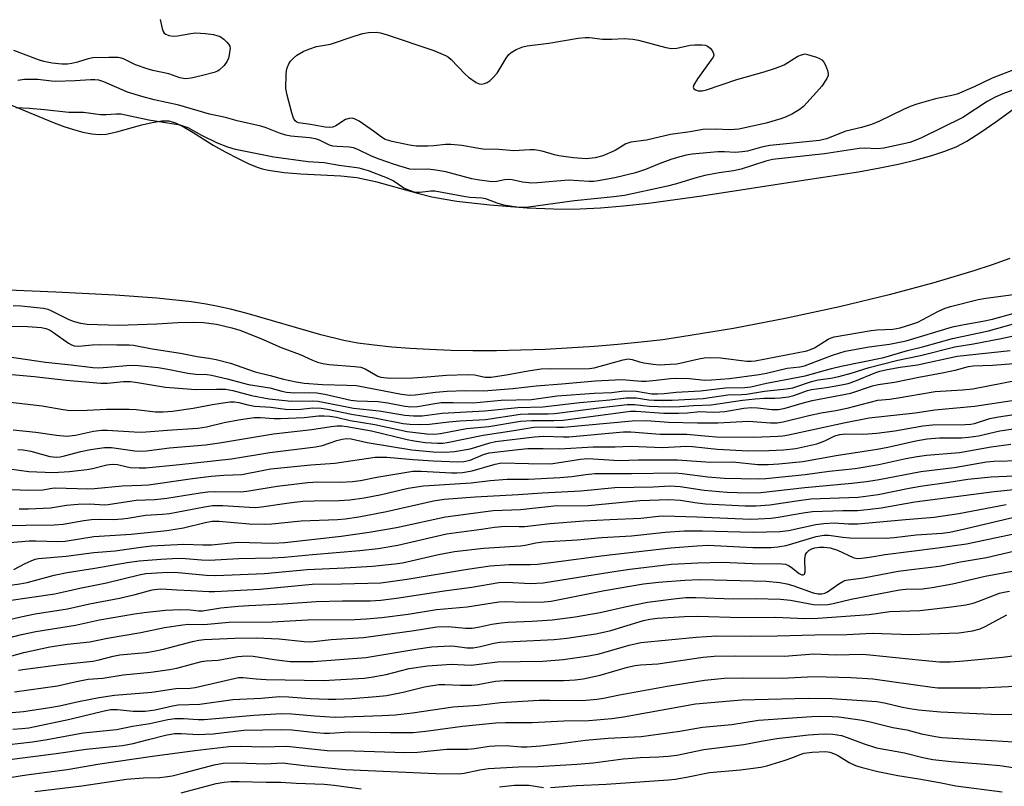
# Model space of a CAD drawing. Units: inches. Extents: x 1207767 to 1213767, y 517457 to 521457.
# Drawn here: x 1212019 to 1212268, y 520133 to 520327 of the extents above; entities that cross this region are included whole.
import ezdxf

# ---------------------------------------------------------------- set-up
doc = ezdxf.new("R2010")
doc.units = ezdxf.units.IN
doc.header["$MEASUREMENT"] = 0
for name, color, linetype in [('HYDRO-Stream Poly Centerlines', 142, 'Continuous'), ('HYDRO-Water Body', 4, 'Continuous'), ('Undefined', 1, 'Continuous')]:
    doc.layers.add(name, color=color, linetype=linetype)

msp = doc.modelspace()

# ---------------------------------------------------------------- linework, layer by layer
at = {"layer": 'HYDRO-Stream Poly Centerlines'}
for points in [[(1212017, 520305.3), (1212027.39, 520300.99), (1212030.25, 520299.92), (1212032.72, 520299.12), (1212035.09, 520298.48), (1212037.34, 520298.07), (1212039.2, 520297.91), (1212040.94, 520297.97), (1212043.67, 520298.52), (1212049.95, 520300.31), (1212052.6, 520300.96), (1212055.02, 520301.33), (1212056.82, 520301.3), (1212058.48, 520300.82), (1212060.66, 520299.78), (1212062.96, 520298.41), (1212067.99, 520295.2), (1212071.05, 520293.48), (1212074.29, 520291.79), (1212076.87, 520290.56), (1212079.15, 520289.63), (1212080.38, 520289.24), (1212081.99, 520288.85), (1212085.91, 520288.27), (1212090.18, 520287.94), (1212100.26, 520287.46), (1212104.28, 520287.03), (1212109.05, 520285.96), (1212119.69, 520283.05), (1212123.3, 520282.15), (1212126.16, 520281.6), (1212129.62, 520281.05), (1212137.9, 520280.09), (1212147.39, 520279.37), (1212156.29, 520279.03), (1212160.74, 520279.07), (1212165.88, 520279.32), (1212171.67, 520279.81), (1212178.06, 520280.51), (1212191.53, 520282.34), (1212217.72, 520286.4), (1212231.1, 520288.46), (1212236.48, 520289.44), (1212241.51, 520290.47), (1212245.71, 520291.47), (1212249.63, 520292.55), (1212252.91, 520293.63), (1212255.76, 520294.79), (1212258.46, 520296.21), (1212262.01, 520298.46), (1212265.79, 520301.09), (1212275.63, 520308.25)], [(1212269.32, 520266.55), (1212264.9, 520264.96), (1212260.27, 520263.41), (1212250.15, 520260.35), (1212238.86, 520257.32), (1212226.34, 520254.32), (1212213, 520251.46), (1212199.49, 520248.88), (1212186.46, 520246.7), (1212181.67, 520246.01), (1212176.16, 520245.35), (1212170.25, 520244.76), (1212164.34, 520244.28), (1212151.95, 520243.56), (1212139.58, 520243.23), (1212133.61, 520243.22), (1212128.07, 520243.31), (1212122.69, 520243.49), (1212117.8, 520243.76), (1212113.13, 520244.13), (1212108.72, 520244.6), (1212104.61, 520245.17), (1212101.07, 520245.81), (1212095.2, 520247.24), (1212076.58, 520252.61), (1212072.43, 520253.71), (1212069.26, 520254.44), (1212066.2, 520255), (1212062.53, 520255.54), (1212053.76, 520256.48), (1212043.2, 520257.25), (1212028.24, 520258.05), (1212016.25, 520258.49)]]:
    msp.add_lwpolyline(points, dxfattribs=at)
at = {"layer": 'HYDRO-Water Body'}
for points in [[(1212017, 520305.3), (1212027.39, 520300.99), (1212030.25, 520299.92), (1212032.72, 520299.12), (1212035.09, 520298.48), (1212037.34, 520298.07), (1212039.2, 520297.91), (1212040.94, 520297.97), (1212043.67, 520298.52), (1212049.95, 520300.31), (1212052.6, 520300.96), (1212055.02, 520301.33), (1212056.82, 520301.3), (1212058.48, 520300.82), (1212060.66, 520299.78), (1212062.96, 520298.41), (1212067.99, 520295.2), (1212071.05, 520293.48), (1212074.29, 520291.79), (1212076.87, 520290.56), (1212079.15, 520289.63), (1212080.38, 520289.24), (1212081.99, 520288.85), (1212085.91, 520288.27), (1212090.18, 520287.94), (1212100.26, 520287.46), (1212104.28, 520287.03), (1212109.05, 520285.96), (1212119.69, 520283.05), (1212123.3, 520282.15), (1212126.16, 520281.6), (1212129.62, 520281.05), (1212137.9, 520280.09), (1212147.39, 520279.37), (1212156.29, 520279.03), (1212160.74, 520279.07), (1212165.88, 520279.32), (1212171.67, 520279.81), (1212178.06, 520280.51), (1212191.53, 520282.34), (1212217.72, 520286.4), (1212231.1, 520288.46), (1212236.48, 520289.44), (1212241.51, 520290.47), (1212245.71, 520291.47), (1212249.63, 520292.55), (1212252.91, 520293.63), (1212255.76, 520294.79), (1212258.46, 520296.21), (1212262.01, 520298.46), (1212265.79, 520301.09), (1212275.63, 520308.25)], [(1212269.32, 520266.55), (1212264.9, 520264.96), (1212260.27, 520263.41), (1212250.15, 520260.35), (1212238.86, 520257.32), (1212226.34, 520254.32), (1212213, 520251.46), (1212199.49, 520248.88), (1212186.46, 520246.7), (1212181.67, 520246.01), (1212176.16, 520245.35), (1212170.25, 520244.76), (1212164.34, 520244.28), (1212151.95, 520243.56), (1212139.58, 520243.23), (1212133.61, 520243.22), (1212128.07, 520243.31), (1212122.69, 520243.49), (1212117.8, 520243.76), (1212113.13, 520244.13), (1212108.72, 520244.6), (1212104.61, 520245.17), (1212101.07, 520245.81), (1212095.2, 520247.24), (1212076.58, 520252.61), (1212072.43, 520253.71), (1212069.26, 520254.44), (1212066.2, 520255), (1212062.53, 520255.54), (1212053.76, 520256.48), (1212043.2, 520257.25), (1212028.24, 520258.05), (1212016.25, 520258.49)]]:
    msp.add_lwpolyline(points, dxfattribs=at)
at = {"layer": 'Undefined'}
for points, elevation in [([(1212054.58, 520326.95), (1212055.09, 520324.71), (1212055.36, 520323.95), (1212055.64, 520323.54), (1212056.05, 520323.24), (1212056.82, 520322.95), (1212057.96, 520322.78), (1212059.03, 520322.86), (1212062.39, 520323.44), (1212063.51, 520323.57), (1212066.09, 520323.45), (1212068.1, 520323.16), (1212069.79, 520322.63), (1212070.71, 520322.02), (1212071.49, 520321.26), (1212071.98, 520320.64), (1212072.19, 520320.18), (1212072.27, 520319.68), (1212072.08, 520318.04), (1212071.88, 520317.21), (1212071.58, 520316.43), (1212070.77, 520315.32), (1212069.56, 520314.18), (1212069.08, 520313.9), (1212068.29, 520313.6), (1212064.95, 520312.7), (1212062.43, 520312.13), (1212061.03, 520311.98), (1212059.61, 520312.21), (1212056.81, 520313.2), (1212052.73, 520314.1), (1212051.33, 520314.49), (1212048.39, 520315.53), (1212045.32, 520317), (1212044.53, 520317.24), (1212043.96, 520317.33), (1212041.64, 520317.36), (1212037.57, 520317.23), (1212036.44, 520317.01), (1212033.68, 520316.19), (1212032.31, 520315.86), (1212031.17, 520315.7), (1212029.74, 520315.68), (1212027.33, 520315.89), (1212025.21, 520316.31), (1212023.87, 520316.72), (1212017.59, 520319.1)], 218), ([(1212272.69, 520315.17), (1212264.86, 520312.16), (1212260.34, 520309.93), (1212256.05, 520308.1), (1212254.69, 520307.73), (1212250.54, 520306.91), (1212245.85, 520305.56), (1212244.19, 520304.99), (1212242.46, 520304.22), (1212236.43, 520301.22), (1212234.35, 520300.43), (1212231.88, 520299.69), (1212227.9, 520298.74), (1212223.04, 520296.83), (1212221.26, 520296.35), (1212208.72, 520295.1), (1212206.62, 520294.69), (1212203.02, 520293.69), (1212201.66, 520293.47), (1212200.01, 520293.37), (1212197.24, 520293.48), (1212195.59, 520293.46), (1212189.03, 520292.9), (1212187.57, 520292.67), (1212185.32, 520292.11), (1212183.68, 520291.58), (1212180.72, 520290.49), (1212177.3, 520289.06), (1212174.75, 520288.21), (1212169.55, 520286.9), (1212165.28, 520286.15), (1212164.14, 520286.04), (1212163.01, 520286.04), (1212157.84, 520286.32), (1212150, 520285.66), (1212148.52, 520285.61), (1212146.22, 520285.81), (1212143.56, 520286.41), (1212142.66, 520286.5), (1212141.61, 520286.4), (1212139.66, 520285.98), (1212138.56, 520285.95), (1212135.3, 520286.35), (1212133.4, 520286.68), (1212126.82, 520288.41), (1212124.24, 520288.89), (1212122.22, 520289.08), (1212118.77, 520289.04), (1212117.75, 520289.13), (1212113.82, 520290.27), (1212109.93, 520291.63), (1212108, 520292.42), (1212104.53, 520294.11), (1212103.49, 520294.48), (1212102.47, 520294.67), (1212099.38, 520294.82), (1212098.24, 520294.95), (1212097.41, 520295.2), (1212094.9, 520296.45), (1212093.85, 520296.81), (1212092.39, 520297.05), (1212087.63, 520297.48), (1212086.39, 520297.71), (1212084.8, 520298.25), (1212081.42, 520299.59), (1212080.08, 520300), (1212074.04, 520301.36), (1212071.14, 520302.14), (1212067.11, 520303), (1212059.29, 520305.33), (1212053.13, 520306.62), (1212049.98, 520307.47), (1212046.33, 520308.61), (1212040.4, 520311.18), (1212039.1, 520311.6), (1212038.07, 520311.73), (1212037.02, 520311.74), (1212033.16, 520311.46), (1212028.18, 520311.26), (1212027.17, 520311.33), (1212023.7, 520311.77), (1212020.29, 520311.79), (1212018.68, 520311.54)], 216), ([(1212272.38, 520309.91), (1212267.58, 520308.2), (1212265.6, 520307.34), (1212263.62, 520306.19), (1212257.43, 520302.19), (1212247.05, 520297.08), (1212245.19, 520296.27), (1212244.09, 520295.89), (1212237.53, 520294.41), (1212235.92, 520294.22), (1212232.6, 520294.41), (1212231.24, 520294.36), (1212222.51, 520292.98), (1212209.4, 520291.53), (1212207.66, 520291.12), (1212201.45, 520289.11), (1212199.51, 520288.74), (1212195.87, 520288.21), (1212192.26, 520287.51), (1212189.74, 520286.85), (1212185.09, 520285.44), (1212182.87, 520284.86), (1212171.93, 520282.5), (1212169.3, 520282.09), (1212159.35, 520281.11), (1212147.73, 520279.48), (1212146.61, 520279.39), (1212145.32, 520279.42), (1212143.55, 520279.65), (1212141.49, 520280.05), (1212139.82, 520280.56), (1212136.95, 520281.59), (1212135.92, 520281.82), (1212132.89, 520281.97), (1212131.75, 520282.09), (1212124.07, 520283.56), (1212123.01, 520283.58), (1212120.2, 520283.22), (1212119.37, 520283.24), (1212118.83, 520283.34), (1212117.49, 520283.77), (1212116.2, 520284.32), (1212113.53, 520286.14), (1212112.05, 520286.87), (1212107.3, 520288.7), (1212104.94, 520289.38), (1212099.83, 520290.02), (1212096.06, 520290.71), (1212092.05, 520290.95), (1212083.34, 520292.18), (1212073.65, 520294.13), (1212071.73, 520294.7), (1212069.09, 520295.69), (1212065.11, 520297.65), (1212061.7, 520299.53), (1212060.72, 520299.94), (1212059.68, 520300.23), (1212051.74, 520301.51), (1212044.66, 520303.02), (1212043.53, 520303.04), (1212040.95, 520302.84), (1212039.54, 520302.83), (1212035.23, 520303.41), (1212031.55, 520303.47), (1212025.41, 520304.15), (1212021.55, 520304.45), (1212018.11, 520304.62)], 214), ([(1212017.5, 520254.65), (1212019.5, 520254.53), (1212025.16, 520253.96), (1212026.19, 520253.7), (1212027.02, 520253.38), (1212031.57, 520251.15), (1212032.85, 520250.61), (1212034.5, 520250.18), (1212036.2, 520249.95), (1212044.05, 520249.66), (1212053.74, 520250), (1212059.1, 520250.38), (1212062.99, 520250.47), (1212065.56, 520250.36), (1212068.81, 520249.96), (1212072.76, 520249.03), (1212074.73, 520248.39), (1212080.03, 520246.32), (1212085.17, 520244.04), (1212089.97, 520242.27), (1212093.11, 520240.8), (1212094.4, 520240.32), (1212095.7, 520239.99), (1212097.32, 520239.75), (1212103.84, 520239.27), (1212105.3, 520239.06), (1212106.41, 520238.64), (1212109.61, 520236.83), (1212110.34, 520236.57), (1212111.11, 520236.42), (1212112.79, 520236.31), (1212118.44, 520236.38), (1212122.01, 520236.59), (1212126.96, 520237.05), (1212132.27, 520237.19), (1212134.02, 520237.11), (1212136.73, 520236.54), (1212138.25, 520236.54), (1212142.06, 520237.09), (1212148.1, 520238.25), (1212150.91, 520238.64), (1212153.25, 520238.75), (1212161.16, 520238.6), (1212163.12, 520238.69), (1212164.28, 520238.92), (1212171.61, 520240.93), (1212172.89, 520241.14), (1212173.92, 520241.03), (1212175.73, 520240.42), (1212176.87, 520240.15), (1212179.17, 520239.8), (1212180.78, 520239.67), (1212183.51, 520239.78), (1212185.22, 520239.94), (1212190.73, 520241.2), (1212192.12, 520241.41), (1212193.64, 520241.52), (1212196.25, 520241.43), (1212202.91, 520240.61), (1212203.99, 520240.6), (1212205, 520240.7), (1212218.03, 520243.19), (1212218.97, 520243.52), (1212220, 520243.99), (1212223.44, 520246.13), (1212224.16, 520246.48), (1212224.92, 520246.7), (1212234.26, 520248.3), (1212235.73, 520248.47), (1212239.75, 520248.66), (1212241.6, 520249.04), (1212244.6, 520249.92), (1212246.13, 520250.48), (1212247.37, 520251.09), (1212251.14, 520253.16), (1212253.01, 520253.94), (1212254.37, 520254.36), (1212261.38, 520256.15), (1212263.32, 520256.53), (1212271.52, 520257.63)], 214), ([(1212012.4, 520249.39), (1212021.07, 520249.31), (1212024.65, 520249.07), (1212025.73, 520248.87), (1212026.66, 520248.48), (1212027.64, 520247.85), (1212031.43, 520245.11), (1212032.17, 520244.69), (1212032.91, 520244.45), (1212034.03, 520244.41), (1212037.46, 520244.71), (1212039.45, 520244.77), (1212043.65, 520244.67), (1212046.75, 520244.75), (1212047.89, 520244.65), (1212052.58, 520243.67), (1212059.75, 520242.64), (1212063.95, 520241.74), (1212066.89, 520241.35), (1212068.73, 520240.98), (1212072.4, 520240.04), (1212078.66, 520237.91), (1212082.45, 520236.95), (1212085.77, 520236), (1212088.97, 520235.33), (1212091, 520235.03), (1212095.6, 520234.68), (1212101.8, 520234.55), (1212104.27, 520234.39), (1212115.64, 520232.25), (1212117.64, 520231.98), (1212119.09, 520232.07), (1212124.19, 520232.78), (1212127.15, 520233.03), (1212131.81, 520233.2), (1212136.31, 520233.09), (1212143.78, 520233.63), (1212149.65, 520234.33), (1212156.15, 520234.82), (1212164.51, 520235.6), (1212171.33, 520235.91), (1212176.28, 520235.56), (1212177.42, 520235.56), (1212180, 520235.74), (1212183.54, 520236.18), (1212185.14, 520236.26), (1212188.41, 520236.2), (1212192.29, 520235.81), (1212193.96, 520235.83), (1212198.48, 520236.22), (1212205.96, 520237.2), (1212207.87, 520237.55), (1212213.05, 520238.82), (1212216.28, 520239.17), (1212217.49, 520239.42), (1212224.51, 520242.11), (1212227.76, 520243.13), (1212233.83, 520244.21), (1212238.95, 520244.92), (1212243.17, 520245.72), (1212254.88, 520249.27), (1212257.79, 520249.88), (1212262.52, 520250.7), (1212264.93, 520251.22), (1212275.89, 520254.22)], 216), ([(1212015.95, 520241.77), (1212025.62, 520240.31), (1212032.16, 520239.69), (1212037.57, 520238.98), (1212039.01, 520238.93), (1212041.35, 520239.04), (1212047.02, 520239.58), (1212049.16, 520239.48), (1212054.07, 520238.97), (1212056.57, 520238.58), (1212061.6, 520237.53), (1212063.63, 520237.3), (1212066.5, 520237.18), (1212067.6, 520237.02), (1212071.54, 520236.12), (1212076.97, 520234.68), (1212082.3, 520233.83), (1212085.38, 520232.99), (1212086.5, 520232.76), (1212088.55, 520232.58), (1212092.44, 520232.67), (1212094.19, 520232.58), (1212096.23, 520232.23), (1212102.83, 520230.71), (1212104.33, 520230.57), (1212109.67, 520230.38), (1212112.13, 520230.02), (1212116.04, 520229.25), (1212117.9, 520229.04), (1212119.66, 520229.14), (1212124.05, 520229.89), (1212125.63, 520230.09), (1212128.63, 520230.17), (1212133.74, 520230.08), (1212140.83, 520230.73), (1212148.45, 520230.92), (1212154.92, 520231.83), (1212164.3, 520232.52), (1212168.72, 520232.7), (1212171.84, 520233.08), (1212175, 520232.98), (1212178.85, 520232.35), (1212180.31, 520232.28), (1212182, 520232.39), (1212184.98, 520232.73), (1212191.16, 520233.05), (1212197.5, 520233.86), (1212202.35, 520233.92), (1212203.92, 520234.05), (1212207.85, 520234.98), (1212217.58, 520236.89), (1212224.31, 520238.74), (1212226.74, 520239.33), (1212237.48, 520241.5), (1212243.5, 520243.25), (1212247.64, 520244.29), (1212254.84, 520246.29), (1212263.96, 520248.29), (1212274.45, 520251.23)], 218), ([(1212014.31, 520237.45), (1212022.74, 520236.68), (1212030.85, 520235.74), (1212039.65, 520235.04), (1212041.33, 520235.05), (1212045.36, 520235.44), (1212047.11, 520235.42), (1212048.86, 520235.21), (1212055.95, 520234.01), (1212062.53, 520233.47), (1212063.81, 520233.43), (1212068.87, 520233.54), (1212071.1, 520233.46), (1212072.96, 520233.15), (1212077.71, 520231.92), (1212082.12, 520231.08), (1212087.84, 520230.47), (1212093.11, 520230.53), (1212094.54, 520230.45), (1212103.49, 520228.68), (1212109.97, 520228), (1212116.48, 520226.92), (1212118.63, 520226.75), (1212120.86, 520226.79), (1212125.89, 520227.44), (1212136.69, 520228.06), (1212144.99, 520228.87), (1212151.34, 520229), (1212160.64, 520230.14), (1212168.28, 520230.77), (1212172.36, 520231.31), (1212174.9, 520231.28), (1212178.13, 520230.81), (1212179.47, 520230.69), (1212184.03, 520230.72), (1212191.83, 520231.14), (1212198.11, 520232.03), (1212201.52, 520232.13), (1212202.79, 520232.24), (1212207.33, 520232.97), (1212212.93, 520233.62), (1212214.51, 520233.88), (1212219.18, 520235.48), (1212220.92, 520235.84), (1212224.12, 520236.31), (1212226.14, 520236.74), (1212229.21, 520237.54), (1212233.78, 520238.97), (1212236.71, 520239.76), (1212241.05, 520240.81), (1212246.74, 520242), (1212255.42, 520244.18), (1212260.18, 520244.96), (1212267.15, 520246.3), (1212276.94, 520248.43)], 220), ([(1212013.78, 520230.59), (1212024.76, 520229.32), (1212030.08, 520228.33), (1212031.79, 520228.14), (1212036.15, 520228.21), (1212041.03, 520228.41), (1212046.81, 520228.47), (1212048.53, 520228.35), (1212053.41, 520227.77), (1212055.34, 520227.74), (1212057.69, 520227.95), (1212062.93, 520228.68), (1212067.88, 520229.66), (1212069.94, 520229.98), (1212072.3, 520230.29), (1212073.44, 520230.31), (1212074.51, 520230.15), (1212076.75, 520229.54), (1212078.44, 520229.22), (1212082.57, 520228.93), (1212086.25, 520228.42), (1212089.37, 520228.4), (1212093.2, 520228.75), (1212095.31, 520228.71), (1212096.9, 520228.44), (1212102.96, 520227.16), (1212109.22, 520226.18), (1212116.01, 520224.83), (1212117.68, 520224.62), (1212120.32, 520224.55), (1212122.66, 520224.62), (1212127.57, 520225.25), (1212130.35, 520225.52), (1212136.84, 520225.87), (1212145.7, 520227.19), (1212147.6, 520227.26), (1212152.67, 520227.24), (1212154.26, 520227.33), (1212166.82, 520228.99), (1212172.6, 520229.6), (1212174.51, 520229.61), (1212178.21, 520229.21), (1212180.48, 520229.08), (1212183.26, 520229.03), (1212185.91, 520229.09), (1212189.37, 520229.36), (1212193.89, 520229.56), (1212201.81, 520230.69), (1212204.99, 520231.07), (1212207.23, 520231.22), (1212209.97, 520231.2), (1212211.34, 520231.28), (1212213.39, 520231.6), (1212214.77, 520231.91), (1212218.22, 520233.16), (1212219.26, 520233.43), (1212223.04, 520233.9), (1212226.81, 520234.58), (1212228.47, 520234.96), (1212230.21, 520235.54), (1212235.44, 520237.73), (1212236.48, 520238.06), (1212238.33, 520238.48), (1212241.65, 520239.06), (1212246.01, 520239.67), (1212256.06, 520241.81), (1212269.45, 520243.29)], 222), ([(1212017.47, 520223.23), (1212023.2, 520222.66), (1212028.38, 520221.86), (1212030.99, 520221.65), (1212033.24, 520221.91), (1212037.74, 520222.91), (1212039.76, 520223.14), (1212041.23, 520223.13), (1212048.01, 520222.69), (1212049.79, 520222.66), (1212052.17, 520222.76), (1212056.43, 520223.15), (1212064.1, 520223.68), (1212066.29, 520224.02), (1212070.81, 520225.04), (1212074.41, 520225.75), (1212078.34, 520226.32), (1212079.94, 520226.34), (1212083.44, 520226.06), (1212085.05, 520226.05), (1212091.02, 520226.31), (1212094.66, 520226.73), (1212096.06, 520226.78), (1212097.47, 520226.65), (1212099.16, 520226.39), (1212102.66, 520225.6), (1212108.86, 520224.54), (1212117.03, 520222.84), (1212122.04, 520222.2), (1212123.82, 520222.09), (1212125.45, 520222.26), (1212132.01, 520223.53), (1212137.66, 520224.05), (1212145.72, 520225.44), (1212148.45, 520225.6), (1212154.14, 520225.55), (1212156.42, 520225.7), (1212173.45, 520227.9), (1212174.94, 520227.9), (1212181.88, 520227.43), (1212185.65, 520227.41), (1212187.92, 520227.5), (1212190.97, 520227.89), (1212194.4, 520227.68), (1212196.02, 520227.73), (1212197.35, 520227.88), (1212202.09, 520228.69), (1212204.03, 520228.87), (1212205.56, 520228.82), (1212209.18, 520228.33), (1212210.92, 520228.34), (1212212.59, 520228.66), (1212216.84, 520229.95), (1212219.35, 520230.6), (1212229.16, 520232.51), (1212234.63, 520234.31), (1212236.06, 520234.71), (1212240.17, 520235.24), (1212246.34, 520236.56), (1212252.22, 520237.61), (1212255.55, 520238.32), (1212258.88, 520239.22), (1212260.12, 520239.44), (1212265, 520239.6), (1212270.38, 520240)], 224), ([(1212018.67, 520218.25), (1212020.03, 520218.19), (1212021.92, 520217.85), (1212026.74, 520216.52), (1212027.59, 520216.37), (1212028.45, 520216.32), (1212029.3, 520216.4), (1212030.42, 520216.62), (1212034.6, 520217.73), (1212036.97, 520218.26), (1212040.57, 520218.75), (1212042.3, 520218.74), (1212048.2, 520217.94), (1212049.79, 520217.84), (1212051.2, 520217.94), (1212056.95, 520218.65), (1212066.1, 520219.41), (1212069.57, 520219.9), (1212083.25, 520222.24), (1212092.91, 520223.32), (1212097.87, 520224.05), (1212099.34, 520224.2), (1212100.49, 520224.2), (1212101.8, 520224.08), (1212108.04, 520223), (1212117.04, 520220.81), (1212118.78, 520220.45), (1212121.67, 520220.03), (1212124.7, 520219.82), (1212126.03, 520219.88), (1212127.16, 520220.03), (1212136.21, 520221.85), (1212143.96, 520223.01), (1212149.05, 520223.91), (1212150.28, 520223.97), (1212154.75, 520223.86), (1212156.52, 520223.91), (1212173.86, 520225.51), (1212177.54, 520225.61), (1212183.07, 520225.13), (1212190.44, 520224.97), (1212195.53, 520225.01), (1212203.3, 520225.43), (1212208.84, 520224.96), (1212210.55, 520224.96), (1212212.06, 520225.23), (1212218.56, 520226.87), (1212221.7, 520227.5), (1212225.39, 520228.12), (1212228.25, 520228.72), (1212236.02, 520230.76), (1212238.91, 520230.98), (1212240.64, 520231.19), (1212250.47, 520232.91), (1212257.38, 520233.3), (1212259.96, 520233.59), (1212271.61, 520235.87)], 226), ([(1212016.53, 520213.36), (1212021.45, 520212.65), (1212027.61, 520212.47), (1212031.66, 520212.7), (1212036.07, 520213.22), (1212037.51, 520213.48), (1212041.13, 520214.38), (1212042.49, 520214.58), (1212043.81, 520214.44), (1212045.95, 520213.91), (1212047.05, 520213.72), (1212049.31, 520213.59), (1212051.01, 520213.65), (1212059.53, 520214.44), (1212072.61, 520215.88), (1212082.33, 520217.52), (1212093.91, 520218.92), (1212095.65, 520219.29), (1212099.27, 520220.55), (1212100.63, 520220.86), (1212101.73, 520221), (1212102.87, 520220.92), (1212106.96, 520220.06), (1212118.23, 520218.14), (1212123.58, 520217.66), (1212126.7, 520217.61), (1212128.97, 520217.72), (1212132.97, 520218.45), (1212134.38, 520218.8), (1212137.95, 520219.92), (1212139.35, 520220.24), (1212149.24, 520221.49), (1212151.54, 520221.64), (1212156.53, 520221.45), (1212157.91, 520221.47), (1212171.75, 520222.7), (1212173.59, 520222.69), (1212180.98, 520222.1), (1212185.65, 520222.16), (1212187.71, 520222.12), (1212193.21, 520221.58), (1212195.12, 520221.47), (1212204.61, 520221.35), (1212210.79, 520221.62), (1212211.98, 520221.71), (1212213.37, 520221.94), (1212227.39, 520224.97), (1212233.79, 520226.25), (1212245.44, 520227.54), (1212250.42, 520228.25), (1212260.42, 520229.2), (1212269.95, 520230.6)], 228), ([(1212010.92, 520208.39), (1212021.29, 520207.94), (1212024.99, 520208.09), (1212027.33, 520208.51), (1212028.17, 520208.59), (1212036.32, 520208.34), (1212038, 520208.37), (1212044.97, 520209.08), (1212049.92, 520209.21), (1212051.63, 520209.34), (1212062.75, 520210.94), (1212067.5, 520211.53), (1212070.67, 520211.75), (1212075.23, 520211.9), (1212080.78, 520213.05), (1212082.62, 520213.34), (1212092.72, 520214.39), (1212098.76, 520214.79), (1212108.92, 520216.33), (1212111.94, 520216.35), (1212118.55, 520215.74), (1212123.64, 520215.37), (1212129.87, 520215.16), (1212131.36, 520215.19), (1212132.92, 520215.54), (1212136.35, 520217), (1212137.74, 520217.41), (1212145.07, 520218.27), (1212147.53, 520218.47), (1212151.41, 520218.5), (1212155.57, 520218.39), (1212164.02, 520218.96), (1212169.62, 520218.94), (1212173.5, 520219.11), (1212181.58, 520218.77), (1212187.6, 520219.12), (1212189.15, 520219.03), (1212195.34, 520218.31), (1212203.31, 520217.95), (1212208.42, 520217.99), (1212212.14, 520218.15), (1212215.29, 520218.49), (1212220.54, 520219.71), (1212222.6, 520220.43), (1212225.13, 520221.73), (1212226.42, 520222.08), (1212227.86, 520222.2), (1212232.3, 520222.1), (1212235.75, 520222.36), (1212240.27, 520222.97), (1212247.32, 520224.2), (1212249.78, 520224.5), (1212258.09, 520224.58), (1212259.49, 520224.66), (1212260.43, 520224.86), (1212264.32, 520226.08), (1212266.5, 520226.52), (1212269.84, 520227.04)], 230), ([(1212019.02, 520203.25), (1212021.37, 520203.24), (1212026.93, 520203.54), (1212030.9, 520204.17), (1212033.9, 520204.4), (1212036.77, 520204.5), (1212040.56, 520204.3), (1212041.44, 520204.32), (1212048.56, 520205.4), (1212053.24, 520205.62), (1212056.29, 520205.93), (1212064.72, 520207.3), (1212066.68, 520207.54), (1212068.65, 520207.64), (1212074.99, 520207.58), (1212076.53, 520207.69), (1212084.22, 520208.95), (1212091.96, 520209.94), (1212094.45, 520210.09), (1212100.12, 520210), (1212103.18, 520210.12), (1212105.23, 520210.4), (1212109.38, 520211.25), (1212118.46, 520212.74), (1212120.54, 520212.76), (1212128.24, 520212.31), (1212129.61, 520212.31), (1212131, 520212.43), (1212133.5, 520212.83), (1212139.27, 520214.58), (1212140.91, 520214.84), (1212147.69, 520214.68), (1212153.23, 520214.66), (1212154.96, 520214.84), (1212160.85, 520215.82), (1212162.72, 520215.94), (1212170.6, 520215.48), (1212175.52, 520215.61), (1212185.36, 520215.64), (1212193.73, 520215.07), (1212199.3, 520215.17), (1212205.63, 520214.46), (1212208.28, 520214.43), (1212210.93, 520214.59), (1212217.04, 520215.23), (1212225.49, 520216.71), (1212235.79, 520218.31), (1212238.51, 520218.84), (1212245.6, 520220.43), (1212248.43, 520220.95), (1212251.53, 520221.19), (1212257.16, 520221.22), (1212258.89, 520221.33), (1212261.4, 520221.71), (1212266.79, 520222.96), (1212272.58, 520223.84)], 232), ([(1212009.58, 520198.99), (1212020.63, 520199.16), (1212027.8, 520199.18), (1212030.06, 520199.4), (1212035.29, 520200.31), (1212037.3, 520200.59), (1212039.39, 520200.67), (1212042.83, 520200.59), (1212045.05, 520200.71), (1212046.45, 520200.88), (1212050.9, 520201.64), (1212055.2, 520201.86), (1212057, 520202.04), (1212065.86, 520203.77), (1212067.88, 520204.06), (1212070.45, 520204.11), (1212077.23, 520203.64), (1212078.71, 520203.6), (1212080.22, 520203.75), (1212087.19, 520204.77), (1212090.66, 520205.16), (1212093.5, 520205.3), (1212099.86, 520205.38), (1212102.53, 520205.49), (1212106.18, 520205.99), (1212110.56, 520206.89), (1212117.33, 520208.45), (1212121.2, 520209.05), (1212133.24, 520209.84), (1212137.98, 520210.41), (1212142.27, 520210.79), (1212147.71, 520210.71), (1212155.66, 520211.14), (1212158.65, 520211.4), (1212162.18, 520211.95), (1212164.47, 520212.18), (1212173.73, 520212.18), (1212184.76, 520212.39), (1212186.53, 520212.22), (1212193.06, 520211.34), (1212197.12, 520211.02), (1212205.71, 520210.8), (1212207.66, 520210.88), (1212217.63, 520211.91), (1212223.7, 520212.75), (1212230.25, 520213.47), (1212236.27, 520214.47), (1212243.05, 520215.99), (1212245.95, 520216.52), (1212248.31, 520216.8), (1212256.65, 520217.49), (1212264.62, 520218.89), (1212269.56, 520219.62)], 234), ([(1212016.62, 520194.73), (1212021.5, 520195.18), (1212023.22, 520195.2), (1212028.73, 520195.01), (1212030.63, 520195.09), (1212037.89, 520196.25), (1212047.25, 520196.88), (1212056.27, 520197.77), (1212060.51, 520198.43), (1212065.95, 520199.82), (1212067.78, 520200.12), (1212069.51, 520200.11), (1212077.13, 520199.49), (1212081.09, 520199.37), (1212082.82, 520199.48), (1212090.28, 520200.23), (1212099.4, 520200.58), (1212101.4, 520200.72), (1212104.82, 520201.23), (1212111.82, 520202.61), (1212123.66, 520205.3), (1212126.37, 520205.66), (1212134.19, 520206.32), (1212145.11, 520206.84), (1212151.14, 520207.33), (1212160.95, 520207.81), (1212169.52, 520208.63), (1212179.22, 520208.85), (1212183.47, 520209.05), (1212186.06, 520208.86), (1212192.08, 520207.99), (1212197.9, 520207.49), (1212202.94, 520207.28), (1212206.43, 520207.4), (1212217.54, 520208.6), (1212229.45, 520209.71), (1212233.11, 520210.14), (1212236.35, 520210.67), (1212246.83, 520212.71), (1212255.24, 520213.68), (1212263.49, 520215.13), (1212265.28, 520215.28), (1212272.15, 520215.46)], 236), ([(1212017.64, 520187.9), (1212020.5, 520189.43), (1212022.02, 520190.13), (1212023.06, 520190.52), (1212023.83, 520190.7), (1212030.86, 520191.29), (1212037.88, 520192.17), (1212043.24, 520192.64), (1212049.75, 520193.56), (1212052.4, 520193.86), (1212060.56, 520194.3), (1212065.4, 520194.12), (1212067.56, 520194.15), (1212074.25, 520194.81), (1212083.13, 520194.53), (1212086.11, 520194.75), (1212100.34, 520196.38), (1212107.47, 520197.39), (1212114.38, 520198.55), (1212126.69, 520201.21), (1212138.74, 520202.83), (1212145.69, 520203.11), (1212154.09, 520204.01), (1212162.74, 520204.11), (1212175.85, 520205.35), (1212183.14, 520205.62), (1212186.09, 520205.45), (1212189.74, 520204.81), (1212192.41, 520204.5), (1212202.49, 520204.02), (1212205.23, 520203.99), (1212208.73, 520204.29), (1212215.39, 520205.3), (1212219.08, 520205.76), (1212231.03, 520206.22), (1212236.07, 520206.89), (1212243.89, 520208.5), (1212246.8, 520209.02), (1212253.89, 520209.98), (1212258.72, 520210.78), (1212264.59, 520211.37), (1212270.54, 520211.63)], 238), ([(1212016.67, 520183.93), (1212019.14, 520184.27), (1212021.01, 520184.66), (1212027.83, 520186.44), (1212031.11, 520187.18), (1212038.12, 520188.24), (1212046.3, 520189.69), (1212049.29, 520190.1), (1212054.82, 520190.56), (1212059.2, 520190.78), (1212060.99, 520190.73), (1212065.09, 520190.35), (1212067.11, 520190.25), (1212074.39, 520190.7), (1212082.92, 520190.82), (1212086.02, 520191.03), (1212093.15, 520191.71), (1212105.11, 520192.69), (1212109.67, 520193.19), (1212114.67, 520194.08), (1212127, 520196.97), (1212135.84, 520198.12), (1212139.09, 520198.62), (1212141.79, 520198.83), (1212145.37, 520198.75), (1212146.73, 520198.79), (1212153.2, 520199.55), (1212161.66, 520200.22), (1212168.28, 520200.58), (1212176.05, 520200.9), (1212180.57, 520201.37), (1212181.88, 520201.44), (1212190.26, 520201.24), (1212203.84, 520200.66), (1212205.76, 520200.7), (1212209.02, 520200.92), (1212210.78, 520201.13), (1212217.08, 520202.23), (1212219.44, 520202.54), (1212227.17, 520202.83), (1212230.83, 520202.82), (1212234.03, 520203.13), (1212236.82, 520203.54), (1212245.34, 520205.01), (1212265.37, 520207.65), (1212271.17, 520208.2)], 240), ([(1212016.38, 520180.05), (1212027.97, 520181.72), (1212034.35, 520183.23), (1212041.08, 520184.55), (1212049.65, 520186.64), (1212051.02, 520186.88), (1212055.24, 520187.15), (1212058.31, 520187.23), (1212066.27, 520186.46), (1212068.71, 520186.38), (1212080.97, 520186.93), (1212091.77, 520187.94), (1212101.23, 520188.3), (1212108.31, 520188.76), (1212113.88, 520189.31), (1212115.86, 520189.58), (1212124.96, 520191.68), (1212129.04, 520192.42), (1212136.34, 520193.3), (1212145.66, 520193.86), (1212146.9, 520194.06), (1212149.57, 520194.67), (1212151.34, 520194.91), (1212160.03, 520195.38), (1212166.26, 520196.01), (1212173.76, 520196.46), (1212182.25, 520197.33), (1212187.04, 520197.67), (1212191.65, 520197.71), (1212204.5, 520197.34), (1212211.22, 520197.48), (1212213.42, 520197.77), (1212220.28, 520199.25), (1212222.32, 520199.56), (1212224.99, 520199.69), (1212228.54, 520199.47), (1212230.9, 520199.46), (1212243.02, 520200.59), (1212250.21, 520201.15), (1212256.48, 520202.09), (1212268.38, 520204.36)], 242), ([(1212007.27, 520173.1), (1212019.4, 520175.98), (1212023.06, 520176.68), (1212031.17, 520177.99), (1212036.74, 520179.26), (1212044.32, 520180.69), (1212048.27, 520181.61), (1212052.55, 520182.74), (1212053.91, 520182.97), (1212054.99, 520183.01), (1212058.85, 520182.74), (1212062.42, 520182.64), (1212066.89, 520182.35), (1212068.31, 520182.33), (1212079.85, 520182.95), (1212093, 520184.19), (1212100.48, 520184.25), (1212110.38, 520184.51), (1212117.06, 520185.47), (1212132.27, 520188.01), (1212138, 520188.82), (1212142.84, 520189.15), (1212148.09, 520189.17), (1212149.97, 520189.3), (1212154, 520189.74), (1212166.78, 520191.46), (1212183.68, 520193.36), (1212190.24, 520193.9), (1212193.06, 520194.03), (1212204.38, 520193.47), (1212208.95, 520193.47), (1212210.72, 520193.66), (1212212.78, 520194.01), (1212220.42, 520196.23), (1212222.34, 520196.62), (1212223.6, 520196.58), (1212227.11, 520196.05), (1212228.9, 520195.89), (1212238.13, 520195.86), (1212240.1, 520195.97), (1212245.71, 520196.64), (1212252.28, 520197.07), (1212254.21, 520197.38), (1212258.3, 520198.26), (1212271.08, 520201.31)], 244), ([(1212013.97, 520165.22), (1212020.13, 520166.97), (1212026.72, 520168.36), (1212031.17, 520169.01), (1212036.83, 520169.65), (1212041.29, 520170.58), (1212049.7, 520171.99), (1212055.69, 520173.23), (1212060.32, 520173.96), (1212061.75, 520174.05), (1212065.64, 520174.03), (1212072.04, 520174.58), (1212082.94, 520174.71), (1212091.87, 520175.16), (1212103.85, 520175.25), (1212106.65, 520175.41), (1212110.62, 520175.8), (1212117.3, 520176.61), (1212124.45, 520177.77), (1212132.17, 520178.47), (1212140.18, 520179.73), (1212141.93, 520179.82), (1212146.33, 520179.64), (1212151.67, 520179.75), (1212153.41, 520179.88), (1212166.88, 520182.64), (1212176.78, 520184.3), (1212180.56, 520184.72), (1212187.19, 520185.23), (1212190.81, 520185.37), (1212194.62, 520185.34), (1212207.8, 520184.97), (1212211.26, 520184.59), (1212212.97, 520184.32), (1212214.52, 520183.85), (1212219.61, 520182.04), (1212220.89, 520181.75), (1212221.85, 520181.73), (1212222.57, 520181.89), (1212223.29, 520182.23), (1212226.12, 520184.26), (1212227.12, 520184.88), (1212227.65, 520185.11), (1212228.48, 520185.32), (1212232.39, 520185.8), (1212241.09, 520187.49), (1212245.14, 520188.03), (1212249.5, 520188.47), (1212252.03, 520188.86), (1212256.87, 520189.87), (1212263.44, 520190.95), (1212273.14, 520193.22)], 248), ([(1212018.84, 520162.42), (1212020.47, 520162.72), (1212029.47, 520163.92), (1212037.6, 520164.76), (1212039.23, 520165.05), (1212042.7, 520165.96), (1212044.45, 520166.3), (1212051.06, 520166.95), (1212053.01, 520167.23), (1212055.46, 520167.73), (1212062.77, 520169.74), (1212064.39, 520170.08), (1212065.75, 520170.25), (1212073.46, 520170.58), (1212078.9, 520170.66), (1212084.65, 520170.37), (1212090.97, 520169.7), (1212092.7, 520169.65), (1212094.13, 520169.76), (1212097.8, 520170.23), (1212105.96, 520170.75), (1212118.83, 520172.47), (1212124.53, 520173.4), (1212127.44, 520173.53), (1212131.74, 520173.12), (1212133.45, 520173.12), (1212135.42, 520173.38), (1212138.4, 520174.12), (1212140.77, 520174.47), (1212142.53, 520174.61), (1212148.6, 520174.84), (1212153.67, 520175.19), (1212159.53, 520175.91), (1212165.78, 520177.06), (1212172.47, 520178.55), (1212177.76, 520179.62), (1212185.1, 520180.6), (1212187.43, 520180.84), (1212190.01, 520180.86), (1212199.5, 520180.46), (1212205.09, 520180.61), (1212211.41, 520180.38), (1212213.92, 520180.12), (1212219.75, 520179.05), (1212221.24, 520178.98), (1212223.32, 520179.07), (1212224.72, 520179.32), (1212229.26, 520180.39), (1212241.43, 520182.76), (1212243.07, 520182.96), (1212247.24, 520183.06), (1212249.71, 520183.4), (1212254.84, 520184.26), (1212263.08, 520186.22), (1212269.95, 520187.53)], 250), ([(1212017.8, 520156.95), (1212028.64, 520158.5), (1212033.51, 520159.61), (1212036.4, 520160.17), (1212040.11, 520160.43), (1212045.24, 520161.26), (1212052.27, 520161.98), (1212056.94, 520162.6), (1212058.83, 520162.98), (1212065.05, 520164.68), (1212066.25, 520164.84), (1212069.26, 520165), (1212074.26, 520165.94), (1212076.46, 520166.08), (1212078.09, 520166.03), (1212083.42, 520165.12), (1212087.45, 520164.66), (1212093.3, 520164.62), (1212106.63, 520165.68), (1212119.26, 520167.79), (1212123.28, 520168.35), (1212127.91, 520168.62), (1212129.06, 520168.53), (1212132.15, 520168.11), (1212133.68, 520168.11), (1212135.6, 520168.46), (1212138.97, 520169.3), (1212140.42, 520169.52), (1212142.15, 520169.66), (1212154.16, 520170.18), (1212157.37, 520170.57), (1212164.75, 520171.67), (1212166.68, 520172.03), (1212168.55, 520172.49), (1212176.73, 520175.02), (1212178.33, 520175.36), (1212180.3, 520175.58), (1212187.12, 520176.02), (1212190.38, 520176.11), (1212201.42, 520175.79), (1212210.09, 520175.87), (1212217.56, 520175.5), (1212220.85, 520175.63), (1212233.8, 520176.56), (1212239.01, 520177.26), (1212246.56, 520177.56), (1212254.64, 520178.45), (1212258.22, 520179.01), (1212260.12, 520179.44), (1212261.5, 520179.88), (1212266.75, 520181.93), (1212267.81, 520182.22), (1212269.22, 520182.45)], 252), ([(1212017.25, 520151.79), (1212020.06, 520152.02), (1212026.69, 520153.01), (1212029.16, 520153.48), (1212033.99, 520154.57), (1212039.22, 520155.56), (1212043.05, 520156.15), (1212052.47, 520156.92), (1212058.59, 520157.86), (1212062.16, 520157.92), (1212063.44, 520158.04), (1212074.38, 520160.58), (1212075.57, 520160.6), (1212078.9, 520160.24), (1212081.43, 520160.06), (1212095.83, 520159.87), (1212106.19, 520160.44), (1212107.91, 520160.67), (1212111.69, 520161.39), (1212117.55, 520162.88), (1212122.2, 520163.58), (1212128.15, 520163.98), (1212133.19, 520163.75), (1212139.83, 520164.55), (1212151.29, 520164.74), (1212156.46, 520165.17), (1212162.98, 520166.12), (1212165.56, 520166.57), (1212173.15, 520168.75), (1212176.07, 520169.42), (1212190.06, 520170.77), (1212195.29, 520171.15), (1212204.08, 520171.05), (1212210.57, 520171.13), (1212220.05, 520171.41), (1212228.12, 520171.52), (1212234.56, 520171.84), (1212244.27, 520171.46), (1212256.49, 520171.88), (1212259.92, 520172.42), (1212261.86, 520172.9), (1212263.14, 520173.49), (1212268.55, 520176.49)], 254), ([(1212017.36, 520147.54), (1212019.65, 520147.7), (1212021.43, 520147.91), (1212031.82, 520150.05), (1212040.5, 520152.2), (1212042.14, 520152.5), (1212043.74, 520152.48), (1212047.79, 520152.06), (1212050.79, 520152.09), (1212053.38, 520152.45), (1212057.72, 520153.48), (1212059.15, 520153.72), (1212064.67, 520153.84), (1212072.94, 520155.02), (1212080.11, 520155.4), (1212084.78, 520155.77), (1212087.07, 520155.73), (1212092.55, 520155.32), (1212097.11, 520155.12), (1212098.99, 520155.14), (1212103.09, 520155.34), (1212109.2, 520155.78), (1212111.81, 520156.09), (1212116.03, 520156.92), (1212121.38, 520158.28), (1212125.05, 520158.84), (1212126.53, 520158.86), (1212130.5, 520158.7), (1212133.42, 520158.7), (1212134.86, 520158.88), (1212139.37, 520159.7), (1212141.57, 520159.87), (1212156.64, 520159.89), (1212159.51, 520160.02), (1212161.48, 520160.31), (1212165.84, 520161.21), (1212172.69, 520163.18), (1212174.69, 520163.67), (1212176, 520163.82), (1212180.35, 520164.09), (1212191.85, 520165.73), (1212194.62, 520166), (1212200.11, 520166.11), (1212212.31, 520166.03), (1212219.83, 520166.62), (1212225.37, 520166.34), (1212232.13, 520166.5), (1212233.97, 520166.38), (1212247.07, 520164.96), (1212251.54, 520164.61), (1212254.34, 520164.56), (1212257.68, 520164.78), (1212267.52, 520165.73), (1212273.4, 520166.49)], 256), ([(1212015.04, 520135.09), (1212020.87, 520136.02), (1212031.14, 520137.39), (1212039.39, 520138.78), (1212052.66, 520140.72), (1212063.39, 520142.12), (1212071.96, 520143.14), (1212075.01, 520143.23), (1212080.6, 520143.11), (1212086.6, 520143.24), (1212096.79, 520142.18), (1212103.64, 520142.11), (1212116.42, 520141.67), (1212119.66, 520141.76), (1212127.03, 520142.48), (1212132.37, 520142.48), (1212134.05, 520142.65), (1212137.77, 520143.23), (1212139.2, 520143.35), (1212142.08, 520143.4), (1212145.88, 520143.11), (1212147.35, 520143.11), (1212150.75, 520143.36), (1212155.81, 520143.89), (1212162.07, 520144.75), (1212167.85, 520145.23), (1212176.17, 520145.7), (1212185.91, 520147.08), (1212191.67, 520148.05), (1212199.08, 520148.7), (1212205.84, 520149.85), (1212219.29, 520150.75), (1212221.3, 520150.81), (1212224.46, 520150.79), (1212226.09, 520150.7), (1212232, 520149.83), (1212234.04, 520149.4), (1212239.76, 520147.94), (1212243.31, 520147.35), (1212247.03, 520146.37), (1212250.53, 520145.71), (1212252.19, 520145.47), (1212273.15, 520144.16)], 262), ([(1212022.98, 520131.77), (1212034.85, 520133.21), (1212046.12, 520134.88), (1212050.4, 520135.24), (1212054.44, 520135.35), (1212055.89, 520135.48), (1212057.63, 520135.78), (1212060.97, 520136.58), (1212068.22, 520138.56), (1212070.52, 520138.97), (1212074.14, 520139.05), (1212081.23, 520138.8), (1212085.56, 520139.04), (1212091.03, 520138.35), (1212101.46, 520137.39), (1212124.31, 520136.34), (1212130.09, 520136.23), (1212131.46, 520136.39), (1212135.4, 520137.29), (1212137.57, 520137.6), (1212145.14, 520138.03), (1212150.09, 520138.1), (1212159.99, 520138.72), (1212164.07, 520139.04), (1212171.63, 520140.02), (1212173.91, 520140.25), (1212175.92, 520140.38), (1212180.65, 520140.51), (1212183.04, 520140.68), (1212185.19, 520141.01), (1212191.99, 520142.44), (1212202.1, 520143.65), (1212206.5, 520144.54), (1212210.43, 520145.19), (1212218.45, 520146.13), (1212220.95, 520146.32), (1212222.64, 520146.35), (1212224.62, 520146.25), (1212226.81, 520145.91), (1212228.25, 520145.48), (1212232.52, 520143.87), (1212235.63, 520142.85), (1212242.73, 520141.57), (1212247.39, 520140.37), (1212249.91, 520139.85), (1212254.52, 520139.33), (1212263.01, 520138.72), (1212266.81, 520138.36), (1212272.93, 520137.4)], 264), ([(1212153.3, 520132.78), (1212159.81, 520133.27), (1212167.32, 520133.65), (1212183.09, 520134.76), (1212184.79, 520134.94), (1212187.64, 520135.39), (1212193.43, 520136.58), (1212201.28, 520137.27), (1212206.39, 520137.92), (1212207.9, 520138.29), (1212212.33, 520139.59), (1212214.48, 520140.36), (1212216.36, 520141.16), (1212217.39, 520141.48), (1212219.38, 520141.74), (1212222.84, 520141.91), (1212223.83, 520141.76), (1212225.06, 520141.29), (1212226.02, 520140.79), (1212228.72, 520139.15), (1212230.38, 520138.38), (1212232.05, 520137.86), (1212235.99, 520136.83), (1212241.03, 520135.87), (1212246.32, 520135.03), (1212251.58, 520134.09), (1212255.72, 520133.23), (1212267.44, 520131.69)], 266), ([(1212059.88, 520131.48), (1212068.75, 520133.77), (1212070.79, 520134.12), (1212072.56, 520134.29), (1212074.6, 520134.33), (1212081.42, 520134.12), (1212085.13, 520134.17), (1212088.96, 520133.88), (1212096.08, 520133.67), (1212098.62, 520133.42), (1212105.4, 520132.46)], 266), ([(1212140.38, 520132.93), (1212144.2, 520133.39), (1212147.78, 520133.37), (1212151.47, 520132.84)], 266)]:
    msp.add_lwpolyline(points, dxfattribs=dict(at, elevation=elevation))
at = {"layer": 'Undefined', "elevation": 218}
msp.add_lwpolyline([(1212135.8, 520310.65), (1212136.58, 520310.75), (1212137.29, 520311.03), (1212137.98, 520311.52), (1212138.61, 520312.11), (1212139.74, 520313.43), (1212142.06, 520317.14), (1212142.72, 520318.07), (1212143.33, 520318.65), (1212144.6, 520319.34), (1212146.23, 520320.01), (1212147.37, 520320.32), (1212152.84, 520320.95), (1212160.23, 520322.2), (1212162, 520322.43), (1212163.11, 520322.41), (1212166.42, 520321.98), (1212168.74, 520321.99), (1212171.86, 520322.18), (1212174.1, 520322.01), (1212175.53, 520321.73), (1212182.39, 520319.87), (1212183.83, 520319.59), (1212185.22, 520319.68), (1212188.56, 520320.43), (1212189.65, 520320.58), (1212191.62, 520320.55), (1212192.44, 520320.43), (1212192.94, 520320.25), (1212193.6, 520319.75), (1212194.14, 520319.09), (1212194.49, 520318.39), (1212194.5, 520317.91), (1212194.33, 520317.44), (1212193.9, 520316.73), (1212190.39, 520311.94), (1212189.47, 520310.48), (1212189.32, 520309.82), (1212189.5, 520309.45), (1212189.87, 520309.16), (1212190.56, 520308.93), (1212191.59, 520308.91), (1212192.69, 520309.15), (1212200.33, 520311.79), (1212207.29, 520313.7), (1212210.12, 520314.64), (1212212.34, 520315.51), (1212215.73, 520317.65), (1212216.71, 520318.03), (1212217.6, 520318.26), (1212220.5, 520317.44), (1212221.23, 520317.12), (1212221.83, 520316.72), (1212222.34, 520316.13), (1212222.74, 520315.38), (1212223.28, 520314.07), (1212223.45, 520313.28), (1212223.4, 520312.77), (1212223.09, 520312.04), (1212221.82, 520310.12), (1212220.52, 520308.56), (1212217.19, 520304.94), (1212216.08, 520304.08), (1212214.39, 520303.1), (1212212.86, 520302.35), (1212211.48, 520301.82), (1212207.74, 520300.74), (1212200.87, 520299.26), (1212198.67, 520299.04), (1212194.85, 520299.27), (1212191.76, 520299.16), (1212188.54, 520298.56), (1212183.6, 520297.89), (1212177.53, 520296.49), (1212173.59, 520295.94), (1212172.3, 520295.5), (1212169.58, 520293.84), (1212166.48, 520292.5), (1212164.55, 520292.02), (1212162.28, 520291.76), (1212159.06, 520291.98), (1212155.39, 520292.47), (1212154.3, 520292.72), (1212151.18, 520293.71), (1212149.19, 520294.02), (1212148.06, 520294.04), (1212144.02, 520293.77), (1212140.22, 520294.12), (1212136.17, 520294.21), (1212134.63, 520294.4), (1212130.87, 520295.1), (1212128.11, 520295.34), (1212126.7, 520295.32), (1212123.77, 520295), (1212122.28, 520294.94), (1212119.34, 520294.97), (1212117.61, 520295.15), (1212113.23, 520296.1), (1212111.44, 520296.66), (1212110.51, 520297.2), (1212108.57, 520298.7), (1212104.92, 520301.22), (1212103.92, 520301.78), (1212103.16, 520301.99), (1212102.42, 520301.94), (1212101.45, 520301.65), (1212099, 520300.05), (1212098.27, 520299.78), (1212097.52, 520299.66), (1212096.32, 520299.71), (1212092.59, 520300.39), (1212089.59, 520300.83), (1212089.14, 520301.04), (1212088.76, 520301.33), (1212088.35, 520302), (1212087.91, 520303.35), (1212086.68, 520307.84), (1212086.4, 520309.55), (1212086.42, 520313.07), (1212086.5, 520313.94), (1212086.71, 520314.75), (1212087.15, 520315.75), (1212087.58, 520316.44), (1212088.31, 520317.22), (1212089.15, 520317.91), (1212090.77, 520318.88), (1212092.16, 520319.44), (1212094.15, 520320.09), (1212097.68, 520320.68), (1212103.9, 520322.86), (1212105.86, 520323.46), (1212107.26, 520323.71), (1212109.18, 520323.72), (1212110.28, 520323.58), (1212111.96, 520323.08), (1212123.76, 520319.1), (1212126.74, 520317.85), (1212127.49, 520317.42), (1212128.16, 520316.86), (1212131.64, 520313.19), (1212132.52, 520312.39), (1212134.47, 520311.06), (1212135.25, 520310.73)], close=True, dxfattribs=at)
at = {"layer": 'Undefined'}
for points in [[(1212014.73, 520170.21, 246), (1212019.61, 520171.45, 246), (1212023.19, 520172.21, 246), (1212033.24, 520173.85, 246), (1212039.32, 520175.18, 246), (1212048.11, 520176.68, 246), (1212050.59, 520177.02, 246), (1212055.96, 520177.59, 246), (1212059.67, 520177.77, 246), (1212062.21, 520177.74, 246), (1212064.36, 520177.44, 246), (1212065.28, 520177.42, 246), (1212069.95, 520178.19, 246), (1212074.36, 520178.6, 246), (1212077.01, 520178.8, 246), (1212085.66, 520179.25, 246), (1212094, 520179.83, 246), (1212100.73, 520180.03, 246), (1212107.71, 520179.98, 246), (1212110.36, 520180.14, 246), (1212114.97, 520180.73, 246), (1212126.36, 520182.55, 246), (1212133.35, 520183.47, 246), (1212140.19, 520184.62, 246), (1212142.31, 520184.71, 246), (1212148.09, 520184.4, 246), (1212151.44, 520184.52, 246), (1212168.75, 520187.34, 246), (1212173.3, 520187.97, 246), (1212183.82, 520189.24, 246), (1212190.49, 520189.61, 246), (1212196.64, 520189.78, 246), (1212204.34, 520189.39, 246), (1212211.76, 520189.34, 246), (1212212.62, 520189.22, 246), (1212213.4, 520188.95, 246), (1212214.11, 520188.51, 246), (1212216.13, 520186.9, 246), (1212216.77, 520186.59, 246), (1212217.15, 520186.56, 246), (1212217.43, 520186.72, 246), (1212217.65, 520187.28, 246), (1212217.53, 520190.65, 246), (1212217.72, 520191.74, 246), (1212218.01, 520192.2, 246), (1212218.61, 520192.77, 246), (1212219.32, 520193.15, 246), (1212220.1, 520193.39, 246), (1212221.24, 520193.54, 246), (1212222.39, 520193.58, 246), (1212223.95, 520193.41, 246), (1212225.8, 520192.77, 246), (1212229.77, 520190.96, 246), (1212230.73, 520190.73, 246), (1212231.86, 520190.74, 246), (1212233.88, 520191.01, 246), (1212237.86, 520191.74, 246), (1212251.14, 520193.37, 246), (1212258.38, 520194.44, 246), (1212273.15, 520197.54, 246)], [(1212010.45, 520143.03, 258), (1212022.33, 520144.35, 258), (1212026.09, 520144.91, 258), (1212035.16, 520146.65, 258), (1212043.6, 520147.5, 258), (1212047.63, 520148.28, 258), (1212052.03, 520148.97, 258), (1212056.53, 520149.97, 258), (1212058.29, 520150.23, 258), (1212060.52, 520150.24, 258), (1212064.19, 520149.96, 258), (1212065.77, 520149.95, 258), (1212078.26, 520151.09, 258), (1212085.28, 520151.47, 258), (1212087.87, 520151.4, 258), (1212093.6, 520150.89, 258), (1212098.81, 520150.61, 258), (1212110.72, 520151.01, 258), (1212114.07, 520151.19, 258), (1212118.37, 520151.65, 258), (1212128.69, 520153.2, 258), (1212135.07, 520153.62, 258), (1212140.64, 520154.31, 258), (1212150.39, 520154.88, 258), (1212153.08, 520154.91, 258), (1212160.45, 520154.79, 258), (1212162.15, 520154.86, 258), (1212165.01, 520155.11, 258), (1212166.64, 520155.36, 258), (1212170.66, 520156.21, 258), (1212182.77, 520158.45, 258), (1212192.19, 520159.97, 258), (1212197.24, 520160.44, 258), (1212201.93, 520160.51, 258), (1212211.82, 520160.4, 258), (1212219.81, 520160.88, 258), (1212229.21, 520160.62, 258), (1212234.69, 520160.28, 258), (1212249.7, 520158.16, 258), (1212251.11, 520158.03, 258), (1212262.02, 520158.03, 258), (1212272.44, 520158.49, 258)], [(1212016.5, 520139.87, 260), (1212028.3, 520141.36, 260), (1212035.91, 520142.51, 260), (1212045.13, 520143.41, 260), (1212047.78, 520143.9, 260), (1212051.65, 520144.97, 260), (1212055.96, 520146.04, 260), (1212058.26, 520146.41, 260), (1212059.92, 520146.44, 260), (1212064.29, 520146.23, 260), (1212066.01, 520146.24, 260), (1212067.99, 520146.4, 260), (1212075.76, 520147.33, 260), (1212085.39, 520147.47, 260), (1212087.86, 520147.39, 260), (1212093.97, 520146.69, 260), (1212096.04, 520146.55, 260), (1212097.52, 520146.56, 260), (1212102.43, 520146.87, 260), (1212112.83, 520146.67, 260), (1212118.59, 520146.72, 260), (1212121.78, 520147.01, 260), (1212131.04, 520148.34, 260), (1212139.47, 520149.18, 260), (1212141.91, 520149.26, 260), (1212148.64, 520149.23, 260), (1212156.59, 520149.67, 260), (1212162.91, 520149.75, 260), (1212168.77, 520150.27, 260), (1212171.67, 520150.7, 260), (1212189.92, 520153.92, 260), (1212192.82, 520154.24, 260), (1212201.5, 520154.93, 260), (1212218.36, 520155.42, 260), (1212224.36, 520155.29, 260), (1212235.72, 520154.53, 260), (1212237.69, 520154.2, 260), (1212242.22, 520153.11, 260), (1212244.04, 520152.75, 260), (1212246.29, 520152.45, 260), (1212251.8, 520151.9, 260), (1212264.63, 520151.33, 260), (1212271.39, 520151.27, 260)]]:
    msp.add_polyline3d(points, dxfattribs=at)

doc.saveas('drawing.dxf')
